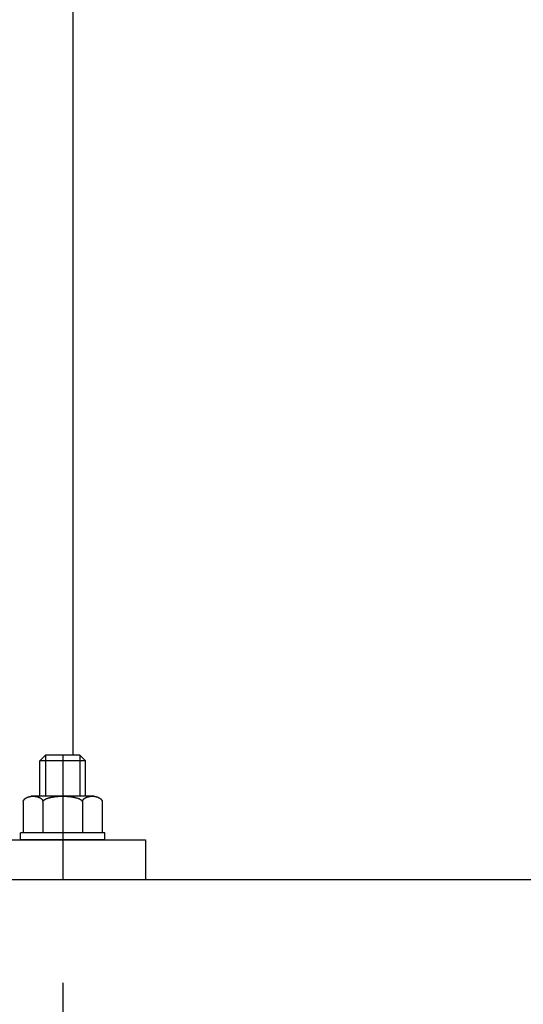
# Model space of a CAD drawing. Extents: x 727 to 17526, y 91 to 12867.
# Drawn here: x 15943 to 16186, y 4221 to 4697 of the extents above; entities that cross this region are included whole.
import ezdxf

# ---------------------------------------------------------------- set-up
doc = ezdxf.new("R2010")
doc.units = 0
doc.header["$LTSCALE"] = 500
doc.header["$PDMODE"] = 33
doc.header["$PDSIZE"] = 5
doc.linetypes.add('CENTER', pattern=[2, 1.25, -0.25, 0.25, -0.25])
doc.linetypes.add('HIDDEN', pattern=[0.375, 0.25, -0.125])
doc.layers.get('DEFPOINTS').update_dxf_attribs({"linetype": 'CONTINUOUS'})
for name, color, linetype in [('CENTER', 3, 'CENTER'), ('HASEN', 7, 'HIDDEN'), ('SJC', 1, 'CONTINUOUS'), ('SJC2', 7, 'CONTINUOUS'), ('SUNPOU', 4, 'CONTINUOUS')]:
    doc.layers.add(name, color=color, linetype=linetype)
doc.styles.add('EXT08', font='ROMANS', dxfattribs={"width": 0.8, "bigfont": 'EXTFONT'})
doc.dimstyles.get("Standard").update_dxf_attribs({"dimscale": 50, "dimtxt": 3, "dimasz": 2, "dimexe": 1, "dimexo": 1, "dimgap": 1.2, "dimtad": 1, "dimcen": 0.09, "dimazin": 3, "dimtfac": 1, "dimtmove": 0, "dimatfit": 3})

# ---------------------------------------------------------------- blocks, each defined once
blk = doc.blocks.new('NORIMEN')
at = {"layer": 'SJC'}
blk.add_line((34278.84, 8582.14), (35283.84, 8582.14), dxfattribs=at)
blk = doc.blocks.new('*D35')
at = {"layer": 'DEFPOINTS', "color": 0}
for p in [(15693.42, 4281.64), (15963.42, 4281.64), (15963.42, 3976.75)]:
    blk.add_point(p, dxfattribs=at)
at = {"layer": 'SUNPOU', "color": 0}
for p, q in [((15693.42, 4231.64), (15693.42, 3926.75)), ((15963.42, 4231.64), (15963.42, 3926.75)), ((15593.42, 3976.75), (15493.42, 3976.75)), ((15693.42, 3976.75), (15963.42, 3976.75)), ((16063.42, 3976.75), (16163.42, 3976.75))]:
    blk.add_line(p, q, dxfattribs=at)
for points in [[(15593.42, 3993.42), (15593.42, 3960.08), (15693.42, 3976.75)], [(16063.42, 3993.42), (16063.42, 3960.08), (15963.42, 3976.75)]]:
    blk.add_solid(points, dxfattribs=at)
at = {"layer": 'SUNPOU', "color": 0, "style": 'EXT08'}
blk.add_text('270', height=150, dxfattribs=at).set_placement((15528.4, 3532.94))

msp = doc.modelspace()

# ---------------------------------------------------------------- linework, layer by layer
at = {"layer": 'CENTER'}
msp.add_line((15963.423, 4341.643), (15963.423, 4281.643), dxfattribs=at)
at = {"layer": 'HASEN'}
for p, q in [((15952.423, 4338.893), (15955.173, 4341.643)), ((15974.423, 4338.893), (15952.423, 4338.893)), ((15952.423, 4321.763), (15952.423, 4338.893)), ((15971.673, 4341.643), (15955.173, 4341.643)), ((15955.173, 4341.643), (15955.173, 4321.763)), ((15971.673, 4341.643), (15971.673, 4321.763)), ((15974.423, 4338.893), (15971.673, 4341.643)), ((15974.423, 4321.763), (15974.423, 4338.893)), ((15978.665, 4321.763), (15948.181, 4321.763)), ((15944.37, 4319.013), (15944.37, 4304.163)), ((15953.896, 4319.013), (15953.896, 4304.163)), ((15972.949, 4319.013), (15972.949, 4304.163)), ((15982.475, 4319.013), (15982.475, 4304.163)), ((15983.773, 4304.163), (15943.073, 4304.163)), ((15943.073, 4300.643), (15943.073, 4304.163)), ((15983.773, 4300.643), (15943.073, 4300.643)), ((15982.475, 4304.163), (15944.37, 4304.163)), ((15982.013, 4304.163), (15944.833, 4304.163)), ((15982.013, 4304.163), (15944.833, 4304.163)), ((15983.773, 4300.643), (15983.773, 4304.163))]:
    msp.add_line(p, q, dxfattribs=at)
for points in [[(15944.4, 4319.01, 0), (15944.4, 4319.08, 0), (15944.4, 4319.15, 0), (15944.4, 4319.21, 0), (15944.4, 4319.28, 0), (15944.4, 4319.35, 0), (15944.4, 4319.42, 0), (15944.4, 4319.48, 0), (15944.5, 4319.55, 0), (15944.5, 4319.62, 0), (15944.5, 4319.68, 0), (15944.5, 4319.75, 0), (15944.6, 4319.81, 0), (15944.6, 4319.88, 0), (15944.6, 4319.94, 0), (15944.7, 4320, 0), (15944.7, 4320.07, 0), (15944.8, 4320.13, 0), (15944.8, 4320.19, 0), (15944.9, 4320.25, 0), (15944.9, 4320.31, 0), (15945, 4320.37, 0), (15945, 4320.43, 0), (15945.1, 4320.48, 0), (15945.2, 4320.54, 0), (15945.2, 4320.6, 0), (15945.3, 4320.65, 0), (15945.4, 4320.7, 0), (15945.5, 4320.76, 0), (15945.5, 4320.81, 0), (15945.6, 4320.86, 0), (15945.7, 4320.91, 0), (15945.8, 4320.96, 0), (15945.8, 4321, 0), (15945.9, 4321.05, 0), (15946, 4321.09, 0), (15946.1, 4321.14, 0), (15946.2, 4321.18, 0), (15946.3, 4321.22, 0), (15946.4, 4321.26, 0), (15946.5, 4321.3, 0), (15946.6, 4321.34, 0), (15946.7, 4321.37, 0), (15946.8, 4321.41, 0), (15946.9, 4321.44, 0), (15947, 4321.47, 0), (15947.1, 4321.5, 0), (15947.2, 4321.53, 0), (15947.3, 4321.55, 0), (15947.4, 4321.58, 0), (15947.5, 4321.6, 0), (15947.6, 4321.62, 0), (15947.8, 4321.64, 0), (15947.9, 4321.66, 0), (15948, 4321.68, 0), (15948.1, 4321.7, 0), (15948.2, 4321.71, 0), (15948.3, 4321.72, 0), (15948.4, 4321.73, 0), (15948.6, 4321.74, 0), (15948.7, 4321.75, 0), (15948.8, 4321.76, 0), (15948.9, 4321.76, 0), (15949, 4321.76, 0), (15949.1, 4321.76, 0), (15949.3, 4321.76, 0), (15949.4, 4321.76, 0), (15949.5, 4321.76, 0), (15949.6, 4321.75, 0), (15949.7, 4321.74, 0), (15949.8, 4321.73, 0), (15949.9, 4321.72, 0), (15950.1, 4321.71, 0), (15950.2, 4321.7, 0), (15950.3, 4321.68, 0), (15950.4, 4321.66, 0), (15950.5, 4321.64, 0), (15950.6, 4321.62, 0), (15950.7, 4321.6, 0), (15950.8, 4321.58, 0), (15951, 4321.55, 0), (15951.1, 4321.53, 0), (15951.2, 4321.5, 0), (15951.3, 4321.47, 0), (15951.4, 4321.44, 0), (15951.5, 4321.41, 0), (15951.6, 4321.37, 0), (15951.7, 4321.34, 0), (15951.8, 4321.3, 0), (15951.9, 4321.26, 0), (15952, 4321.22, 0), (15952.1, 4321.18, 0), (15952.2, 4321.14, 0), (15952.2, 4321.09, 0), (15952.3, 4321.05, 0), (15952.4, 4321, 0), (15952.5, 4320.96, 0), (15952.6, 4320.91, 0), (15952.7, 4320.86, 0), (15952.7, 4320.81, 0), (15952.8, 4320.76, 0), (15952.9, 4320.7, 0), (15953, 4320.65, 0), (15953, 4320.6, 0), (15953.1, 4320.54, 0), (15953.2, 4320.48, 0), (15953.2, 4320.43, 0), (15953.3, 4320.37, 0), (15953.3, 4320.31, 0), (15953.4, 4320.25, 0), (15953.4, 4320.19, 0), (15953.5, 4320.13, 0), (15953.5, 4320.07, 0), (15953.6, 4320, 0), (15953.6, 4319.94, 0), (15953.7, 4319.88, 0), (15953.7, 4319.81, 0), (15953.7, 4319.75, 0), (15953.8, 4319.68, 0), (15953.8, 4319.62, 0), (15953.8, 4319.55, 0), (15953.8, 4319.48, 0), (15953.8, 4319.42, 0), (15953.9, 4319.35, 0), (15953.9, 4319.28, 0), (15953.9, 4319.21, 0), (15953.9, 4319.15, 0), (15953.9, 4319.08, 0), (15953.9, 4319.01, 0)], [(15953.9, 4319.01, 0), (15953.9, 4319.08, 0), (15953.9, 4319.15, 0), (15953.9, 4319.21, 0), (15953.9, 4319.28, 0), (15954, 4319.35, 0), (15954, 4319.42, 0), (15954, 4319.48, 0), (15954.1, 4319.55, 0), (15954.1, 4319.62, 0), (15954.2, 4319.68, 0), (15954.2, 4319.75, 0), (15954.3, 4319.81, 0), (15954.4, 4319.88, 0), (15954.5, 4319.94, 0), (15954.5, 4320, 0), (15954.6, 4320.07, 0), (15954.7, 4320.13, 0), (15954.8, 4320.19, 0), (15954.9, 4320.25, 0), (15955, 4320.31, 0), (15955.1, 4320.37, 0), (15955.3, 4320.43, 0), (15955.4, 4320.48, 0), (15955.5, 4320.54, 0), (15955.6, 4320.6, 0), (15955.8, 4320.65, 0), (15955.9, 4320.7, 0), (15956.1, 4320.76, 0), (15956.2, 4320.81, 0), (15956.4, 4320.86, 0), (15956.5, 4320.91, 0), (15956.7, 4320.96, 0), (15956.9, 4321, 0), (15957, 4321.05, 0), (15957.2, 4321.09, 0), (15957.4, 4321.14, 0), (15957.6, 4321.18, 0), (15957.7, 4321.22, 0), (15957.9, 4321.26, 0), (15958.1, 4321.3, 0), (15958.3, 4321.34, 0), (15958.5, 4321.37, 0), (15958.7, 4321.41, 0), (15958.9, 4321.44, 0), (15959.1, 4321.47, 0), (15959.3, 4321.5, 0), (15959.6, 4321.53, 0), (15959.8, 4321.55, 0), (15960, 4321.58, 0), (15960.2, 4321.6, 0), (15960.4, 4321.62, 0), (15960.7, 4321.64, 0), (15960.9, 4321.66, 0), (15961.1, 4321.68, 0), (15961.3, 4321.7, 0), (15961.6, 4321.71, 0), (15961.8, 4321.72, 0), (15962, 4321.73, 0), (15962.3, 4321.74, 0), (15962.5, 4321.75, 0), (15962.7, 4321.76, 0), (15963, 4321.76, 0), (15963.2, 4321.76, 0), (15963.4, 4321.76, 0), (15963.7, 4321.76, 0), (15963.9, 4321.76, 0), (15964.1, 4321.76, 0), (15964.4, 4321.75, 0), (15964.6, 4321.74, 0), (15964.8, 4321.73, 0), (15965.1, 4321.72, 0), (15965.3, 4321.71, 0), (15965.5, 4321.7, 0), (15965.7, 4321.68, 0), (15966, 4321.66, 0), (15966.2, 4321.64, 0), (15966.4, 4321.62, 0), (15966.6, 4321.6, 0), (15966.9, 4321.58, 0), (15967.1, 4321.55, 0), (15967.3, 4321.53, 0), (15967.5, 4321.5, 0), (15967.7, 4321.47, 0), (15967.9, 4321.44, 0), (15968.1, 4321.41, 0), (15968.3, 4321.37, 0), (15968.5, 4321.34, 0), (15968.7, 4321.3, 0), (15968.9, 4321.26, 0), (15969.1, 4321.22, 0), (15969.3, 4321.18, 0), (15969.5, 4321.14, 0), (15969.6, 4321.09, 0), (15969.8, 4321.05, 0), (15970, 4321, 0), (15970.2, 4320.96, 0), (15970.3, 4320.91, 0), (15970.5, 4320.86, 0), (15970.6, 4320.81, 0), (15970.8, 4320.76, 0), (15970.9, 4320.7, 0), (15971.1, 4320.65, 0), (15971.2, 4320.6, 0), (15971.3, 4320.54, 0), (15971.5, 4320.48, 0), (15971.6, 4320.43, 0), (15971.7, 4320.37, 0), (15971.8, 4320.31, 0), (15971.9, 4320.25, 0), (15972, 4320.19, 0), (15972.1, 4320.13, 0), (15972.2, 4320.07, 0), (15972.3, 4320, 0), (15972.4, 4319.94, 0), (15972.5, 4319.88, 0), (15972.5, 4319.81, 0), (15972.6, 4319.75, 0), (15972.7, 4319.68, 0), (15972.7, 4319.62, 0), (15972.8, 4319.55, 0), (15972.8, 4319.48, 0), (15972.8, 4319.42, 0), (15972.9, 4319.35, 0), (15972.9, 4319.28, 0), (15972.9, 4319.21, 0), (15972.9, 4319.15, 0), (15972.9, 4319.08, 0), (15972.9, 4319.01, 0)], [(15972.9, 4319.01, 0), (15973, 4319.08, 0), (15973, 4319.15, 0), (15973, 4319.21, 0), (15973, 4319.28, 0), (15973, 4319.35, 0), (15973, 4319.42, 0), (15973, 4319.48, 0), (15973, 4319.55, 0), (15973.1, 4319.62, 0), (15973.1, 4319.68, 0), (15973.1, 4319.75, 0), (15973.2, 4319.81, 0), (15973.2, 4319.88, 0), (15973.2, 4319.94, 0), (15973.3, 4320, 0), (15973.3, 4320.07, 0), (15973.4, 4320.13, 0), (15973.4, 4320.19, 0), (15973.5, 4320.25, 0), (15973.5, 4320.31, 0), (15973.6, 4320.37, 0), (15973.6, 4320.43, 0), (15973.7, 4320.48, 0), (15973.8, 4320.54, 0), (15973.8, 4320.6, 0), (15973.9, 4320.65, 0), (15974, 4320.7, 0), (15974, 4320.76, 0), (15974.1, 4320.81, 0), (15974.2, 4320.86, 0), (15974.3, 4320.91, 0), (15974.3, 4320.96, 0), (15974.4, 4321, 0), (15974.5, 4321.05, 0), (15974.6, 4321.09, 0), (15974.7, 4321.14, 0), (15974.8, 4321.18, 0), (15974.9, 4321.22, 0), (15975, 4321.26, 0), (15975.1, 4321.3, 0), (15975.2, 4321.34, 0), (15975.3, 4321.37, 0), (15975.4, 4321.41, 0), (15975.5, 4321.44, 0), (15975.6, 4321.47, 0), (15975.7, 4321.5, 0), (15975.8, 4321.53, 0), (15975.9, 4321.55, 0), (15976, 4321.58, 0), (15976.1, 4321.6, 0), (15976.2, 4321.62, 0), (15976.3, 4321.64, 0), (15976.4, 4321.66, 0), (15976.6, 4321.68, 0), (15976.7, 4321.7, 0), (15976.8, 4321.71, 0), (15976.9, 4321.72, 0), (15977, 4321.73, 0), (15977.1, 4321.74, 0), (15977.2, 4321.75, 0), (15977.4, 4321.76, 0), (15977.5, 4321.76, 0), (15977.6, 4321.76, 0), (15977.7, 4321.76, 0), (15977.8, 4321.76, 0), (15977.9, 4321.76, 0), (15978.1, 4321.76, 0), (15978.2, 4321.75, 0), (15978.3, 4321.74, 0), (15978.4, 4321.73, 0), (15978.5, 4321.72, 0), (15978.6, 4321.71, 0), (15978.8, 4321.7, 0), (15978.9, 4321.68, 0), (15979, 4321.66, 0), (15979.1, 4321.64, 0), (15979.2, 4321.62, 0), (15979.3, 4321.6, 0), (15979.4, 4321.58, 0), (15979.5, 4321.55, 0), (15979.6, 4321.53, 0), (15979.7, 4321.5, 0), (15979.9, 4321.47, 0), (15980, 4321.44, 0), (15980.1, 4321.41, 0), (15980.2, 4321.37, 0), (15980.3, 4321.34, 0), (15980.4, 4321.3, 0), (15980.5, 4321.26, 0), (15980.5, 4321.22, 0), (15980.6, 4321.18, 0), (15980.7, 4321.14, 0), (15980.8, 4321.09, 0), (15980.9, 4321.05, 0), (15981, 4321, 0), (15981.1, 4320.96, 0), (15981.2, 4320.91, 0), (15981.2, 4320.86, 0), (15981.3, 4320.81, 0), (15981.4, 4320.76, 0), (15981.5, 4320.7, 0), (15981.5, 4320.65, 0), (15981.6, 4320.6, 0), (15981.7, 4320.54, 0), (15981.7, 4320.48, 0), (15981.8, 4320.43, 0), (15981.9, 4320.37, 0), (15981.9, 4320.31, 0), (15982, 4320.25, 0), (15982, 4320.19, 0), (15982.1, 4320.13, 0), (15982.1, 4320.07, 0), (15982.2, 4320, 0), (15982.2, 4319.94, 0), (15982.2, 4319.88, 0), (15982.3, 4319.81, 0), (15982.3, 4319.75, 0), (15982.3, 4319.68, 0), (15982.4, 4319.62, 0), (15982.4, 4319.55, 0), (15982.4, 4319.48, 0), (15982.4, 4319.42, 0), (15982.4, 4319.35, 0), (15982.5, 4319.28, 0), (15982.5, 4319.21, 0), (15982.5, 4319.15, 0), (15982.5, 4319.08, 0), (15982.5, 4319.01, 0)]]:
    msp.add_polyline3d(points, dxfattribs=at)
at = {"layer": 'SJC'}
for p, q in [((15968.423, 4341.643), (15968.423, 4851.643)), ((15653.423, 4300.643), (16003.423, 4300.643)), ((16003.423, 4300.643), (16003.423, 4281.643)), ((15628.423, 4281.643), (16028.423, 4281.643)), ((15638.423, 4281.643), (16018.423, 4281.643)), ((15653.423, 4281.643), (16003.423, 4281.643))]:
    msp.add_line(p, q, dxfattribs=at)
at = {"layer": 'SJC2'}
msp.add_line((15949.453, 4300.643), (15977.393, 4300.643), dxfattribs=at)

# ---------------------------------------------------------------- block references
at = {"layer": 'SJC'}
msp.add_blockref('NORIMEN', (-18955.421, -4300.497), dxfattribs=at)

# ---------------------------------------------------------------- dimensions: what is measured, and where the dimension line sits
at = {"layer": 'SUNPOU'}
dim = msp.add_linear_dim(base=(15963.423, 3976.75), p1=(15693.423, 4281.643), p2=(15963.423, 4281.643), dimstyle='Standard', override={"dimscale": 50, "dimtxt": 3, "dimasz": 2, "dimexe": 1, "dimexo": 1, "dimgap": 1.2, "dimtad": 1, "dimtih": 0, "dimtoh": 0, "dimdec": 2, "dimzin": 8, "dimadec": 2, "dimtofl": 1, "dimtmove": 2}, dxfattribs=at)
dim.commit()
dim.dimension.update_dxf_attribs({"geometry": '*D35', "text_midpoint": (15828.423, 3798.439), "dimtype": 128})

doc.saveas('drawing.dxf')
